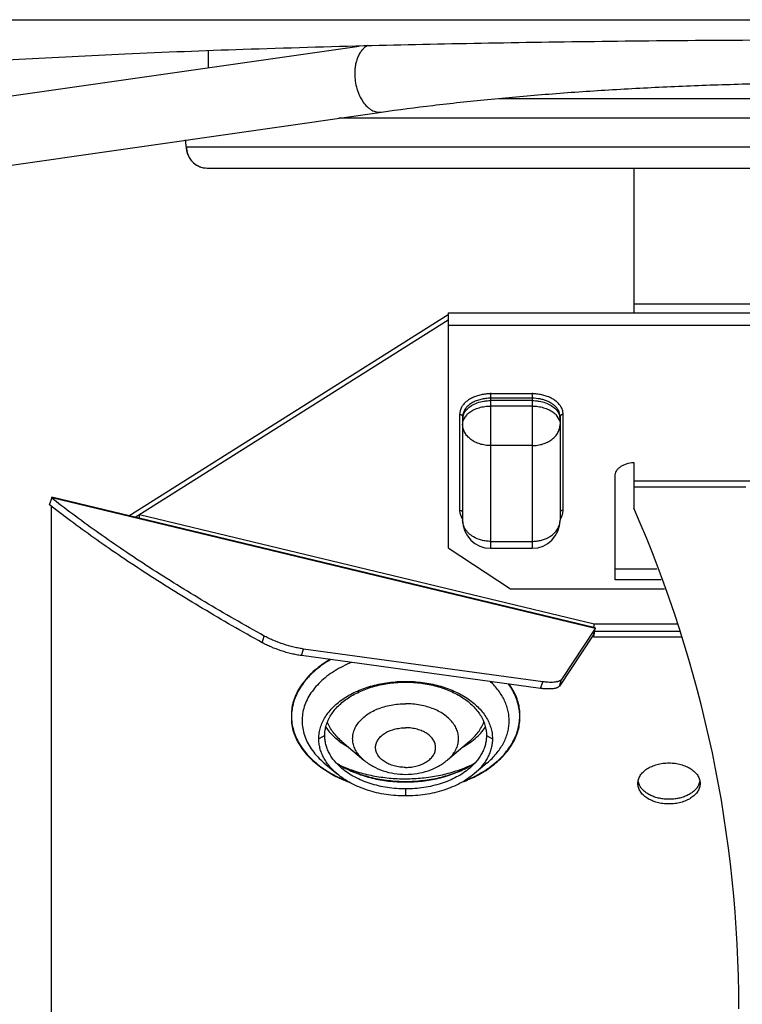
# Model space of a CAD drawing. Units: inches. Extents: x 3.7 to 24.5, y 8 to 12.5.
# Drawn here: x 13.1 to 13.5, y 10.2 to 10.7 of the extents above; entities that cross this region are included whole.
import ezdxf

# ---------------------------------------------------------------- set-up
doc = ezdxf.new("R2010")
doc.units = ezdxf.units.IN
doc.header["$LTSCALE"] = 1.21
doc.header["$MEASUREMENT"] = 0
doc.layers.add('12_COMPONENTS', color=7, linetype='CONTINUOUS')

msp = doc.modelspace()

# ---------------------------------------------------------------- linework, layer by layer
at = {"layer": '12_COMPONENTS', "linetype": 'Continuous'}
for p, q in [((13.0931586377373, 10.66320457609999), (13.9949347477373, 10.66320457609999)), ((12.9405007212373, 10.5985963954), (13.3026056100373, 10.65043732009999)), ((13.2300465920373, 10.64004937259999), (13.2300465920373, 10.6481754747)), ((13.3702347681373, 10.6251516657), (13.7173807150373, 10.6251516658)), ((12.9186550488373, 10.5621323744), (13.3133756352373, 10.6186427415)), ((13.7951012342373, 10.6156945252), (13.2927825696373, 10.6156945252)), ((13.2186657299373, 10.60508355129999), (13.2194403584373, 10.6002161085)), ((13.8686752716373, 10.6016945252), (13.2194178931373, 10.6016945252)), ((13.2194181306373, 10.6016945252), (13.2194402632373, 10.6002166194)), ((13.2293304500373, 10.5916945252), (13.2292976887373, 10.5916945798)), ((13.2293310765373, 10.5916945252), (13.85876210373731, 10.5916945252)), ((13.4350465920373, 10.5916945252), (13.4350465920373, 10.5219460128)), ((13.4350465920373, 10.5261703904), (13.6530465920373, 10.5261703904)), ((13.1916462256373, 10.42405114709999), (13.3455465920373, 10.5210762905)), ((13.1946675844373, 10.4233256587), (13.3455465920373, 10.5184460128)), ((13.3455465920373, 10.5219460128), (13.7425465920373, 10.5219460128)), ((13.3455465920373, 10.5219431525), (13.3455465920373, 10.408610574)), ((13.7425465920373, 10.5158157351), (13.3455465920373, 10.5158157351)), ((13.3660465920373, 10.48334296139999), (13.3660465920373, 10.4083681844)), ((13.3860465920373, 10.4828295317), (13.3660465920373, 10.4828295317)), ((13.3860465920373, 10.48071268369999), (13.3660465920373, 10.48071268369999)), ((13.3860465920373, 10.48334296139999), (13.3860465920373, 10.4083681844)), ((13.3517807442373, 10.47599165989999), (13.3512929392373, 10.47471659269999)), ((13.3860465920373, 10.4795854218), (13.3660465920373, 10.4795854218)), ((13.3860465920373, 10.4769551441), (13.3660465920373, 10.4769551441)), ((13.4008002448373, 10.47471659269999), (13.4003124397373, 10.47599165989999)), ((13.3512929392373, 10.47471659269999), (13.3510465920373, 10.4729336706)), ((13.3510465920373, 10.4729336706), (13.3510465920373, 10.42675298589999)), ((13.3525465920373, 10.4718064088), (13.3525465920373, 10.4218681844)), ((13.3532073290373, 10.4708010595), (13.3540619091373, 10.4721486186)), ((13.3551248625373, 10.4732838462), (13.3559408892373, 10.473953737)), ((13.3961522947373, 10.473953737), (13.3969683214373, 10.4732838462)), ((13.3974258486373, 10.472841033), (13.3980312749373, 10.4721486186)), ((13.3980312749373, 10.4721486186), (13.3990047171373, 10.4705464218)), ((13.3995465920373, 10.4718064088), (13.3995465920373, 10.4218681844)), ((13.4010465920373, 10.4729336706), (13.4008002448373, 10.47471659269999)), ((13.4010465920373, 10.42675298589999), (13.4010465920373, 10.4729336706)), ((13.3860465920373, 10.4579035122), (13.3660465920373, 10.4579035122)), ((13.4350465920373, 10.4497388382), (13.4350465920373, 10.4277094342)), ((13.4260465920373, 10.3931070584), (13.4260465920373, 10.4432460876)), ((13.4350465920373, 10.4408854821), (13.6530465920373, 10.4408854821)), ((13.4890465920373, 10.4378490554), (13.4350465920373, 10.4378490554)), ((13.1533506909373, 10.4293506017), (13.1543873843373, 10.4325448273)), ((13.1542039598373, 10.4287257753), (13.1533506909373, 10.4293506017)), ((13.1541412275373, 10.4287320191), (13.1533506909373, 10.4293506017)), ((13.1540465920373, 10.4288410116), (13.1540465920373, 10.4285108724)), ((13.1540465920373, 10.4285108724), (13.1540465920373, 10.0773000347)), ((13.1544950201373, 10.4329715855), (13.1543146840373, 10.4324404499)), ((13.1543873843373, 10.4325448273), (13.1544673861373, 10.4326658662)), ((13.1552351470373, 10.431924033), (13.1543873843373, 10.4325448273)), ((13.1551728071373, 10.4319302382), (13.1543873843373, 10.4325448273)), ((13.1544673861373, 10.4326658662), (13.1544950941373, 10.43297187389999)), ((13.4164673861373, 10.36975444629999), (13.1544673861373, 10.4326658662)), ((13.4164951123373, 10.3700604496), (13.1544951123373, 10.4329718696)), ((13.1967571806373, 10.42464302639999), (13.4160465920373, 10.3719872697)), ((13.1967571806373, 10.422823905), (13.1967571806373, 10.42464302639999)), ((13.3510465920373, 10.42675298589999), (13.3512034916373, 10.42532930729999)), ((13.3510465920373, 10.42675298589999), (13.3517170198373, 10.4266341334)), ((13.3512034916373, 10.42532930729999), (13.3517807442373, 10.4236949967)), ((13.3517807442373, 10.4236949967), (13.3523917814373, 10.42265694269999)), ((13.3997014025373, 10.42265694269999), (13.4003124397373, 10.4236949967)), ((13.4003124397373, 10.4236949967), (13.4008896923373, 10.42532930729999)), ((13.4010465920373, 10.42675298589999), (13.4003761641373, 10.4266341334)), ((13.4008896923373, 10.42532930729999), (13.4010465920373, 10.42675298589999)), ((13.3660465920373, 10.41172282749999), (13.3860465920373, 10.41172282749999)), ((13.3455465920373, 10.408610574), (13.3755465920373, 10.388818852)), ((13.3660465920373, 10.4083681844), (13.3860465920373, 10.4083681844)), ((13.4462579097373, 10.39836761389999), (13.4260465920373, 10.39836761389999)), ((13.4482679335373, 10.3931070584), (13.4260465920373, 10.3931070584)), ((13.3755465920373, 10.388818852), (13.4499064292373, 10.388818852)), ((13.4160465920373, 10.3701681483), (13.4160465920373, 10.3719872697)), ((13.4160465920373, 10.3719872697), (13.4563005743373, 10.3719872697)), ((13.4154306926373, 10.36656022069999), (13.3991919029373, 10.3419916971)), ((13.4164673861373, 10.36975444629999), (13.4002285964373, 10.3451859226)), ((13.4163441915373, 10.3693748631), (13.4154306926373, 10.36656022069999)), ((13.4156785530373, 10.366657035), (13.4154306926373, 10.36656022069999)), ((13.4160465920373, 10.3655994524), (13.4157147054373, 10.366643293)), ((13.4573243061373, 10.3682297301), (13.4160465920373, 10.3682297301)), ((13.4160465920373, 10.3664366219), (13.4160971921373, 10.3676799221)), ((13.4164950941373, 10.370060454), (13.4164673861373, 10.36975444629999)), ((13.2558778703373, 10.36287666839999), (13.2569145638373, 10.36607089399999)), ((13.4160465920373, 10.3655994524), (13.4149670048373, 10.3658586828)), ((13.4580409184373, 10.3655994524), (13.4160465920373, 10.3655994524)), ((13.2747774060373, 10.3566366925), (13.2758140995373, 10.3598309181)), ((13.3911703874373, 10.3440461298), (13.2758140995373, 10.3598309181)), ((13.3901336939373, 10.3408519043), (13.2747774060373, 10.3566366925)), ((13.3250465920373, 10.3438361793), (13.3250465920373, 10.3442189641)), ((13.3901336939373, 10.3408519043), (13.3911703874373, 10.3440461298)), ((13.3991919029373, 10.3419916971), (13.4002285964373, 10.3451859226)), ((13.2865253538373, 10.3221325731), (13.2882211129373, 10.3199410043)), ((13.3618720710373, 10.3199410043), (13.3635678301373, 10.3221325731)), ((13.2860465920373, 10.3181069406), (13.2831795598373, 10.3165982753)), ((13.2942972105373, 10.3152569583), (13.3049054430373, 10.3062764712)), ((13.3557959734373, 10.3152569583), (13.3451877409373, 10.3062764712)), ((13.3640465920373, 10.3181069406), (13.3669136241373, 10.3165982753)), ((13.2856629737373, 10.30500440259999), (13.2920231560373, 10.29962013759999)), ((13.3644302102373, 10.30500440259999), (13.3580700280373, 10.29962013759999)), ((13.2841578486373, 10.3028222828), (13.2895289683373, 10.2994153754)), ((13.4377807429373, 10.2942055143), (13.4371472289373, 10.2961231846)), ((13.4669459550373, 10.2961231846), (13.4663124410373, 10.2942055143)), ((13.3250465920373, 10.292377702), (13.3250465920373, 10.28897758649999))]:
    msp.add_line(p, q, dxfattribs=at)
msp.add_lwpolyline([(13.4160971921373, 10.3676799221), (13.4162123364373, 10.3687066385), (13.4163137028373, 10.36929537379999)], dxfattribs=at)
for centre, radius, start, end in [((12.8970635520373, 10.55203721459999), 0.3261566644, 8.757332542799945, 9.39352568459998), ((13.2295198004373, 10.6016993156), 0.010101671, 180.0271709344999, 197.6779226860999), ((13.2293304500373, 10.6016945252), 0.01, 188.4989089925, 269.8080399088), ((13.2294564292373, 10.6016796512), 0.0100359498, 197.7114996863, 214.7584574067999), ((13.2293686553373, 10.6016223221), 0.009931154000000001, 214.7754310523999, 216.0654909764), ((13.2294237387373, 10.6016644232), 0.0100004659, 216.0746809907999, 232.1709300543999), ((13.2293361114373, 10.6015571746), 0.009862014300000001, 232.1908895586999, 234.0530024515), ((13.2293501171373, 10.6015779278), 0.0098870371, 234.0578960207999, 249.5217394546999), ((13.2293107533373, 10.6014792417), 0.0097808163, 249.5355092819001, 252.1241304805), ((13.2293383613373, 10.601573935), 0.009879413, 252.1403195651, 269.9541181638), ((13.3585099429373, 10.4718010199), 0.005963353399999999, 168.1008375094, 179.9482244007999), ((13.3584331174373, 10.4706770688), 0.005886525799999999, 169.4232114625999, 179.9797728299999), ((13.3610168019373, 10.4666772446), 0.0088490941, 136.2401064371, 141.8080750068001), ((13.3616487368373, 10.46608560849999), 0.0097147085, 132.1865035626, 136.2976938577999), ((13.3903356781373, 10.4659730392), 0.0098711628, 44.08808115610003, 47.78448454349998), ((13.3936285555373, 10.4718052497), 0.0059180366, 0.01122131540003626, 10.9152891588), ((13.3936092606373, 10.470672357), 0.0059373352, 0.06552324029994565, 10.53149246709996), ((12.8866350580373, 10.186425283), 0.5991434424000001, 0.0006918893999562716, 23.74801314039999), ((13.3660465920373, 10.4218681844), 0.0135, 180, 270), ((13.3860465920373, 10.4218681844), 0.0135, 270, 0), ((13.3874578581373, 10.4256129295), 0.013616974, 299.2909062923, 302.8115912701), ((13.3872923205373, 10.425905606), 0.0139532193, 298.1858281552999, 299.2957634825), ((13.2752334695373, 10.3991528581), 0.037815323, 241.024815928, 241.5796368626999), ((13.2927733083373, 10.32817262079999), 0.022805823, 175.6834911078, 182.1037068354), ((13.2953617566373, 10.3269296078), 0.0253821456, 173.4341136237001, 179.0838281822001), ((13.3547617552373, 10.3269316604), 0.0253517888, 0.9126293525999807, 6.7213414637999), ((13.3578216662373, 10.32827929619999), 0.0223086368, 357.5751911293, 4.283652403700047), ((13.3156181583373, 10.3451115704), 0.037286056, 234.2972431133, 234.6377585571001), ((13.3167060720373, 10.3466720644), 0.03918828, 234.6610383337, 239.7829679409001), ((13.3330077342373, 10.34726124009999), 0.0398883459, 300.2620077975001, 305.293985928), ((13.3344750256373, 10.3451115704), 0.037286056, 305.3622414425, 305.7027568863), ((13.3181380058373, 10.3490351882), 0.0419510016, 239.7173222464, 240.3563892674998), ((13.3319551781373, 10.3490351882), 0.0419510016, 299.6436107325, 300.2826777533999), ((13.3162306718373, 10.3418876355), 0.0444235575, 236.2540698737, 239.5246991767), ((13.3148703264373, 10.3404858436), 0.0424817255, 236.7953090511, 239.6375348137), ((13.3331099309373, 10.3430924871), 0.04584355969999999, 299.0302421409, 303.6322629221999), ((13.3349614611373, 10.3409075698), 0.0429777399, 300.3722010289999, 303.1905714133001), ((13.3162671450373, 10.3428390603), 0.0452182374, 239.6175643867999, 241.4082857840999), ((13.3174598899373, 10.3439330849), 0.0468098477, 239.4977528184, 240.8473928422001), ((13.3320441698373, 10.3449814498), 0.0480123857, 298.481069742, 299.0483854861), ((13.3307553683373, 10.3596707402), 0.06148001929999999, 293.6112183485, 296.7246779965999), ((13.3336221753373, 10.3431996043), 0.04563237690000001, 298.6000129917, 300.3679238069), ((13.3172884931373, 10.3495432696), 0.05730093360000001, 241.0234557333, 243.1520520117999), ((13.3177026131373, 10.3501726515), 0.0578644141, 242.2433651861, 243.1221759780001), ((13.3192243853373, 10.3532247338), 0.0612747692, 243.1431544494999, 248.2522958642999), ((13.3295173765373, 10.3566405045), 0.0651267849, 290.709188062, 293.7510734168001), ((13.3304335383373, 10.3541886264), 0.0623313467, 291.7910346072999, 296.8135150788999), ((13.3312587627373, 10.3526242236), 0.0607493044, 293.7734403561001, 296.9327762042999), ((13.3323022810373, 10.3503435837), 0.0580567959, 296.8792801004, 297.7551787357001)]:
    msp.add_arc(centre, radius, start, end, dxfattribs=at)
for points, knots in [([(13.5440465920373, 10.6534048336), (13.5038347860373, 10.6534048336), (13.4441376525373, 10.6530653617), (13.3656983402373, 10.65190211269999), (13.3274708415373, 10.6510876257), (13.3087252961373, 10.650620166)], [0, 0, 0, 0, 0.5125944268, 0.7609694690000001, 1, 1, 1, 1]), ([(13.3087252961373, 10.650620166), (13.2880525608373, 10.6501046478), (13.2483735635373, 10.64895689999999), (13.1916834194373, 10.64677828849999), (13.1479978698373, 10.6446013467), (13.1162460079373, 10.6426566289), (13.0950601116373, 10.64117482269999), (13.0757611271373, 10.6396269217), (13.0584285003373, 10.6380195676), (13.0431345312373, 10.63636097119999), (13.0317006017373, 10.6348883557), (13.0236245006373, 10.6336692775), (13.0183755836373, 10.6327857907), (13.0136773669373, 10.6318950321), (13.0095345779373, 10.63099802519999), (13.0059510946373, 10.630096349), (13.0029286011373, 10.6291920345), (13.0004691688373, 10.6282872569), (12.9990476643373, 10.627612481), (12.9984452378373, 10.6272616839)], [0, 0, 0, 0, 0.1989586694, 0.3819138432, 0.5458223136, 0.6197745297, 0.6879747433, 0.7501513209, 0.8060467411, 0.8554455731999999, 0.8981541811, 0.9169513259000001, 0.9340247687000001, 0.9493625318000001, 0.9629552432999999, 0.974801012, 0.984907235, 0.9932928584, 1, 1, 1, 1]), ([(13.3067726865373, 10.6507229054), (13.3063009160373, 10.65049839639999), (13.3053782984373, 10.6499253149), (13.3041550375373, 10.64877587519999), (13.3030771480373, 10.6473467523), (13.3021683041373, 10.6456656898), (13.3014419295373, 10.643767494), (13.3009140015373, 10.6416889629), (13.3005944798373, 10.6394758343), (13.3005229271373, 10.6379579085), (13.3005225916373, 10.6371887225)], [0, 0, 0, 0, 0.1002035086, 0.2065050866, 0.3202405543, 0.4420332194, 0.5718292871, 0.7090674779999999, 0.8524784523000001, 1, 1, 1, 1]), ([(13.3005225916373, 10.6371887225), (13.3005220567373, 10.6359626039), (13.3007015616373, 10.6335049039), (13.3013434019373, 10.6305049142), (13.3021060761373, 10.6282060693), (13.3029970303373, 10.62607016869999), (13.3043446177373, 10.6236714074), (13.3060335965373, 10.6216338669), (13.3075242809373, 10.6203594003), (13.3086595384373, 10.6196090215), (13.3098278232373, 10.6190520143), (13.3110146282373, 10.6186966809), (13.3122038373373, 10.6185468184), (13.3129914302373, 10.61858769149999), (13.3133756166373, 10.6186428709)], [0, 0, 0, 0, 0.1469110099, 0.2941401804, 0.3663235238000001, 0.4368677888, 0.5712119704, 0.6944677884999999, 0.7515800102, 0.805696436, 0.8570512665000001, 0.906104318, 0.9534952112, 1, 1, 1, 1]), ([(13.3133756352373, 10.6186427415), (13.3216261485373, 10.6198239303), (13.3386607928373, 10.622042435), (13.3649653097373, 10.6248918301), (13.3926318822373, 10.6273430919), (13.4214447448373, 10.6293759444), (13.4511855080373, 10.6309743924), (13.4816287571373, 10.63212503769999), (13.5125448104373, 10.6328190194), (13.5437013506373, 10.6330510519), (13.5748645123373, 10.6328188615), (13.6058003906373, 10.6321247133), (13.6362765481373, 10.6309738849), (13.6660631005373, 10.62937522209999), (13.6949343649373, 10.6273421062), (13.7226716421373, 10.6248904999), (13.7490587656373, 10.6220406325), (13.7661525774373, 10.6198223912), (13.7744346290373, 10.6186414314)], [0, 0, 0, 0, 0.054085358, 0.1114632999, 0.1716834786, 0.2343125979, 0.2988920531, 0.3649480341, 0.4319988171, 0.4995562342, 0.5671280147, 0.6342217765, 0.7003490707, 0.7650277012000001, 0.8277831540999999, 0.8881560409, 0.9457122504000001, 1, 1, 1, 1]), ([(13.3660465920373, 10.4828295317), (13.3652643894373, 10.4828295317), (13.3637076194373, 10.4827483141), (13.3614240149373, 10.4823907319), (13.3592513706373, 10.4818010808), (13.3572435381373, 10.48099637259999), (13.3554488376373, 10.47999301889999), (13.3539080981373, 10.4788166161), (13.3526619030373, 10.4774907934), (13.3520300591373, 10.4764984841), (13.3517807442373, 10.47599165989999)], [0, 0, 0, 0, 0.1415930622, 0.2815973231, 0.4176626229, 0.5482411676, 0.6721856731, 0.7887483904000001, 0.8977560448999999, 1, 1, 1, 1]), ([(13.3660465920373, 10.48071268369999), (13.3652437660373, 10.48071268369999), (13.3636506597373, 10.4806192361), (13.3613296973373, 10.4802016619), (13.3591551238373, 10.4795197217), (13.3571950424373, 10.4785936233), (13.3555103557373, 10.4774504372), (13.3541542861373, 10.476121725), (13.3531732248373, 10.47464559509999), (13.3527875605373, 10.4735670878), (13.3526747301373, 10.4730306031)], [0, 0, 0, 0, 0.1457023414, 0.2888291979, 0.4269737467, 0.5581173027, 0.6808858826, 0.7947941352, 0.9005050682, 1, 1, 1, 1]), ([(13.4003124397373, 10.47599165989999), (13.4000631248373, 10.4764984841), (13.3994312809373, 10.4774907934), (13.3981850858373, 10.4788166161), (13.3966443463373, 10.47999301889999), (13.3948496458373, 10.48099637259999), (13.3928418134373, 10.4818010808), (13.3906691691373, 10.4823907319), (13.3883855646373, 10.4827483141), (13.3868287946373, 10.4828295317), (13.3860465920373, 10.4828295317)], [0, 0, 0, 0, 0.1022439551, 0.2112516096, 0.3278143269, 0.4517588324, 0.5823373771, 0.7184026768999999, 0.8584069378, 1, 1, 1, 1]), ([(13.3983314018373, 10.4754992992), (13.3980570258373, 10.4758965585), (13.3974153551373, 10.4766655015), (13.3962519901373, 10.47768273249999), (13.3948836830373, 10.4785792259), (13.3933385067373, 10.4793375129), (13.3916469732373, 10.479943272), (13.3892220083373, 10.4805366653), (13.3873207139373, 10.48071268369999), (13.3860465920373, 10.48071268369999)], [0, 0, 0, 0, 0.1047892071, 0.2161657928, 0.3342936791, 0.4588048085, 0.5889038175, 0.7234592693999999, 1, 1, 1, 1]), ([(13.3546673354373, 10.4754713107), (13.3553057608373, 10.47613116019999), (13.3568502216373, 10.4773243291), (13.3595930490373, 10.4786063209), (13.3621758685373, 10.4792660292), (13.3643632484373, 10.4795385845), (13.3654845684373, 10.4795854218), (13.3660465920373, 10.4795854218)], [0, 0, 0, 0, 0.22229155, 0.4667344133, 0.7286747984, 0.8639286642, 1, 1, 1, 1]), ([(13.3559408892373, 10.473953737), (13.3565977152373, 10.474442667), (13.3580679136373, 10.4753149472), (13.3605290304373, 10.47624929139999), (13.3632271891373, 10.4768249875), (13.3651003209373, 10.4769551441), (13.3660465920373, 10.4769551441)], [0, 0, 0, 0, 0.2294808521, 0.4757669895, 0.7348013203, 1, 1, 1, 1]), ([(13.3860465920373, 10.4795854218), (13.3866086155373, 10.4795854218), (13.3877299356373, 10.4795385845), (13.3899173155373, 10.4792660292), (13.3925001349373, 10.4786063209), (13.3952429623373, 10.4773243291), (13.3967874231373, 10.47613116019999), (13.3974258486373, 10.4754713107)], [0, 0, 0, 0, 0.1360713358, 0.2713252016, 0.5332655867, 0.77770845, 1, 1, 1, 1]), ([(13.3860465920373, 10.4769551441), (13.3869928630373, 10.4769551441), (13.3888659948373, 10.4768249875), (13.3915641536373, 10.47624929139999), (13.3940252704373, 10.4753149472), (13.3954954687373, 10.474442667), (13.3961522947373, 10.473953737)], [0, 0, 0, 0, 0.2651986797, 0.5242330104999999, 0.7705191479000001, 1, 1, 1, 1]), ([(13.3510465920373, 10.4729336706), (13.3512400597373, 10.4729336706), (13.3515294534373, 10.4728920371), (13.3518797326373, 10.4727522886), (13.35217548113731, 10.4725723041), (13.3524072577373, 10.4723233484), (13.3525262332373, 10.4720307717), (13.3525465920373, 10.4718801951), (13.3525465920373, 10.4718064088)], [0, 0, 0, 0, 0.28092022, 0.4162490766, 0.5454423011, 0.7822963898, 0.8928602893, 1, 1, 1, 1]), ([(13.3526466049373, 10.47175755899999), (13.3527082673373, 10.4720900459), (13.3528902509373, 10.4727559348), (13.3533249035373, 10.4737153341), (13.3539191443373, 10.4746338647), (13.3544036132373, 10.4751987386), (13.3546673354373, 10.4754713107)], [0, 0, 0, 0, 0.2367116897, 0.4807303568, 0.7345093095999999, 1, 1, 1, 1]), ([(13.3974258486373, 10.4754713107), (13.3976895708373, 10.4751987386), (13.3981740397373, 10.4746338647), (13.3987682805373, 10.4737153341), (13.3992029331373, 10.4727559348), (13.3993849166373, 10.4720900459), (13.3994465790373, 10.47175755899999)], [0, 0, 0, 0, 0.2654906904, 0.5192696432, 0.7632883103, 1, 1, 1, 1]), ([(13.3994395242373, 10.4729258741), (13.3993530472373, 10.47337621259999), (13.3990694613373, 10.47428037889999), (13.3986044495373, 10.475103963), (13.3983314018373, 10.4754992992)], [0, 0, 0, 0, 0.4883401903, 1, 1, 1, 1]), ([(13.4010465920373, 10.4729336706), (13.4008531242373, 10.4729336706), (13.4005637305373, 10.4728920371), (13.4002134514373, 10.4727522886), (13.3999177028373, 10.4725723041), (13.3996859262373, 10.4723233484), (13.3995669507373, 10.4720307717), (13.3995465920373, 10.4718801951), (13.3995465920373, 10.4718064088)], [0, 0, 0, 0, 0.2809202219, 0.4162490792, 0.5454423037, 0.7822963911, 0.8928602897, 1, 1, 1, 1]), ([(13.3525465920373, 10.4680488692), (13.3525465920373, 10.4685159855), (13.3526631168373, 10.4694687117), (13.3529943195373, 10.4703680393), (13.3532073290373, 10.4708010595)], [0, 0, 0, 0, 0.4918607367, 1, 1, 1, 1]), ([(13.3660465920373, 10.4579035122), (13.3651670169373, 10.4579035122), (13.3634180141373, 10.4580327445), (13.3608874548373, 10.4586032035), (13.3585485758373, 10.4595340115), (13.3564915660373, 10.4607912417), (13.3547915767373, 10.4623281049), (13.3537168293373, 10.4638206584), (13.3531106794373, 10.465090165), (13.3526823118373, 10.4663738305), (13.3525465920373, 10.4673840118), (13.3525465920373, 10.4680488692)], [0, 0, 0, 0, 0.1415761509, 0.2810853466, 0.4160124998, 0.5449506029, 0.6670896270000001, 0.7825556593, 0.8382966008, 0.8929847434, 1, 1, 1, 1]), ([(13.3860465920373, 10.4579035122), (13.3869261670373, 10.4579035122), (13.3886751698373, 10.4580327445), (13.3912057292373, 10.4586032035), (13.3935446081373, 10.4595340115), (13.3956016180373, 10.4607912417), (13.3973016072373, 10.4623281049), (13.3983763546373, 10.4638206584), (13.3989825045373, 10.465090165), (13.3994108721373, 10.4663738305), (13.3995465920373, 10.4673840118), (13.3995465920373, 10.4680488692)], [0, 0, 0, 0, 0.1415761509, 0.2810853466, 0.4160124998, 0.5449506029, 0.6670896270000001, 0.7825556593, 0.8382966008, 0.8929847434, 1, 1, 1, 1]), ([(13.3990047171373, 10.4705464218), (13.3991802210373, 10.47014930859999), (13.3994517670373, 10.4693300622), (13.3995465920373, 10.4684712416), (13.3995465920373, 10.4680488692)], [0, 0, 0, 0, 0.5068846649000001, 1, 1, 1, 1]), ([(13.4260465920373, 10.4432460876), (13.4260465920373, 10.443651227), (13.4261660635373, 10.4444829954), (13.4266830793373, 10.4456679555), (13.4275168422373, 10.4467604216), (13.4286311551373, 10.44772650389999), (13.4299875232373, 10.4485406474), (13.4321005691373, 10.4494061166), (13.4338474970373, 10.4497292304), (13.4350356954373, 10.4498092554)], [0, 0, 0, 0, 0.1001516436, 0.2046340177, 0.3163190308, 0.4370401765999999, 0.5671126191, 0.7056084909999999, 1, 1, 1, 1]), ([(13.2558778703373, 10.36287666839999), (13.2462237865373, 10.3682233646), (13.2275832182373, 10.3789158704), (13.2050738957373, 10.39286419649999), (13.1881666559373, 10.4040362109), (13.1762594300373, 10.4122599167), (13.1649472711373, 10.4204447621), (13.1576726989373, 10.4259742716), (13.1541412275373, 10.4287320191)], [0, 0, 0, 0, 0.2729197659, 0.5313432539999999, 0.6547242179, 0.774051519, 0.8891908973999999, 1, 1, 1, 1]), ([(13.2569145638373, 10.36607089399999), (13.2472599008373, 10.3714179108), (13.2286182587373, 10.3821110547), (13.2061076956373, 10.3960602489), (13.1891996076373, 10.407232956), (13.1772918472373, 10.4154571565), (13.1659792339373, 10.4236424865), (13.1587043963373, 10.429172327), (13.1551728071373, 10.4319302382)], [0, 0, 0, 0, 0.2729215403, 0.5313457058, 0.6547265599000001, 0.7740534306999999, 0.889192034, 1, 1, 1, 1]), ([(13.3517170198373, 10.4266341334), (13.3518368366373, 10.4265891203), (13.3520595229373, 10.4264765018), (13.3523300895373, 10.4262367649), (13.3525051540373, 10.4259463312), (13.3525465920373, 10.4257300987), (13.3525465920373, 10.42562572399999)], [0, 0, 0, 0, 0.2774515653, 0.5350049913, 0.7737463656, 1, 1, 1, 1]), ([(13.4003761641373, 10.4266341334), (13.4002563473373, 10.4265891202), (13.4000336610373, 10.4264765017), (13.3997630944373, 10.4262367649), (13.3995880299373, 10.4259463312), (13.3995465920373, 10.4257300987), (13.3995465920373, 10.42562572399999)], [0, 0, 0, 0, 0.2774515633, 0.5350049890999999, 0.7737463647, 1, 1, 1, 1]), ([(13.3577094086373, 10.4138888644), (13.3569340819373, 10.4143467595), (13.3558492892373, 10.4151399151), (13.3546388550373, 10.4164024646), (13.3538899357373, 10.41740667149999), (13.3532956072373, 10.4184693107), (13.3528660351373, 10.4195780535), (13.3526056524373, 10.420715798), (13.3525465920373, 10.4214860393), (13.3525465920373, 10.4218681844)], [0, 0, 0, 0, 0.2718022674, 0.4014441095, 0.5269709547, 0.6488773477, 0.7678564137999999, 0.8846481387999999, 1, 1, 1, 1]), ([(13.3948366002373, 10.4141684484), (13.3955494712373, 10.4146284136), (13.3968524391373, 10.4156555538), (13.3981387031373, 10.41725084899999), (13.3988676611373, 10.4186282289), (13.3992571341373, 10.4196876054), (13.3994931305373, 10.4207716583), (13.3995465920373, 10.42150442009999), (13.3995465920373, 10.4218681844)], [0, 0, 0, 0, 0.2706619839, 0.5250115922, 0.6471312805, 0.766553105, 0.8839471938, 1, 1, 1, 1]), ([(13.3660465920373, 10.41172282749999), (13.3653006064373, 10.41172282749999), (13.3638134869373, 10.4118165441), (13.3609612855373, 10.41235712859999), (13.3589273381373, 10.4131695753), (13.3577094086373, 10.4138888644)], [0, 0, 0, 0, 0.2572941799, 0.5121417519, 1, 1, 1, 1]), ([(13.3860465920373, 10.41172282749999), (13.3867407722373, 10.41172282749999), (13.3881255478373, 10.4118041839), (13.3907964820373, 10.412274121), (13.3927142206373, 10.4129806604), (13.3938828832373, 10.4136069552)], [0, 0, 0, 0, 0.2562582199, 0.5105400715, 1, 1, 1, 1]), ([(13.2747774060373, 10.3566366925), (13.2740048904373, 10.3567423998), (13.2724155121373, 10.35700773389999), (13.2691407591373, 10.35771550769999), (13.2650014456373, 10.3589001219), (13.2609797734373, 10.3604085548), (13.2579589843373, 10.3617798808), (13.2565476838373, 10.3625057074), (13.2558778703373, 10.36287666839999)], [0, 0, 0, 0, 0.116969555, 0.2415983087, 0.5024693218, 0.7620648244, 0.8851361808, 1, 1, 1, 1]), ([(13.2758140995373, 10.3598309181), (13.2750581236373, 10.3599343621), (13.2735032584373, 10.3601929587), (13.2702985013373, 10.3608807781), (13.2662409597373, 10.3620306817), (13.2622889428373, 10.3634942164), (13.2593050199373, 10.3648269413), (13.2579036204373, 10.3655336248), (13.2572357653373, 10.3658950576)], [0, 0, 0, 0, 0.1165986893, 0.240737836, 0.5007439029999999, 0.760291003, 0.8839570016, 1, 1, 1, 1]), ([(13.2887583911373, 10.3548221555), (13.2874230527373, 10.3540548693), (13.2848650899373, 10.3524393902), (13.2813383223373, 10.3497296584), (13.2782291144373, 10.3468021397), (13.2759897662373, 10.3441758157), (13.2744392516373, 10.3419974511), (13.2730729066373, 10.3398153192), (13.2719319852373, 10.3375481674), (13.2710649941373, 10.3352137112), (13.2704029923373, 10.3328802232), (13.2701225090373, 10.3310846414), (13.2700321743373, 10.329889125)], [0, 0, 0, 0, 0.1425972434, 0.2796971454, 0.4111926336, 0.5372979409, 0.5985274305, 0.6586291922999999, 0.7755901943000001, 0.8326731769, 0.8889908643000001, 1, 1, 1, 1]), ([(13.2890460563373, 10.3547679677), (13.2877059341373, 10.3540024557), (13.2851389247373, 10.3523894098), (13.2815995957373, 10.34968110399999), (13.2789714396373, 10.34721508349999), (13.2771014833373, 10.3451449566), (13.2754235667373, 10.34306013), (13.2736145688373, 10.3403508817), (13.2719186632373, 10.3369368296), (13.2707335044373, 10.3334257908), (13.2702836304373, 10.3310272896), (13.2701460920373, 10.3298319465)], [0, 0, 0, 0, 0.1426432164, 0.2797713501, 0.4113165032, 0.4750591657, 0.5374794762, 0.6585472261, 0.7753302746999999, 0.8887923555, 1, 1, 1, 1]), ([(13.2990419640373, 10.3533725407), (13.2961566962373, 10.3522112018), (13.2920276391373, 10.35016048849999), (13.2870982462373, 10.3467533735), (13.2838853659373, 10.3440058441), (13.2811250864373, 10.3410466232), (13.2788474083373, 10.3379076855), (13.2770817741373, 10.33462114629999), (13.2758488033373, 10.3312242408), (13.2751670717373, 10.3277550254), (13.2750461135373, 10.3242554127), (13.2754867099373, 10.32076777469999), (13.2764847715373, 10.3173349646), (13.2780228211373, 10.3139959486), (13.2800839730373, 10.3107894908), (13.2826394357373, 10.3077486822), (13.2846103020373, 10.3058957532), (13.2856631114373, 10.3050044734)], [0, 0, 0, 0, 0.1488382077, 0.2191030704, 0.2863914761, 0.3507349819, 0.4123175289, 0.4714699654, 0.5286901741, 0.5846080724, 0.6399659354, 0.6955475593000001, 0.7521238084, 0.8103752706999999, 0.8708639106999999, 0.9339887069, 1, 1, 1, 1]), ([(13.2831795598373, 10.3165982753), (13.2831795598373, 10.3175032152), (13.2833178186373, 10.3193270832), (13.2839300533373, 10.3220261022), (13.2849383296373, 10.3246705006), (13.2863336155373, 10.3272335322), (13.2881052215373, 10.3296881036), (13.2902299548373, 10.33201407019999), (13.2926858338373, 10.3341911295), (13.2954507896373, 10.3361981335), (13.2985007700373, 10.3380128548), (13.3018037813373, 10.3396222956), (13.3053276779373, 10.3410124804), (13.3090396459373, 10.3421689925), (13.3129058828373, 10.3430772516), (13.3182366233373, 10.3439543051), (13.3223182533373, 10.3442189641), (13.3250465920373, 10.3442189641)], [0, 0, 0, 0, 0.0492509335, 0.0991110305, 0.1501291601, 0.2027855686, 0.2574831826, 0.314477103, 0.3738983434000001, 0.4357961512, 0.500147739, 0.5668074385, 0.6355527701, 0.7061225233, 0.7782257182, 0.8515114351999999, 1, 1, 1, 1]), ([(13.2860465920373, 10.3181069406), (13.2860465920373, 10.3189499107), (13.2861753833373, 10.3206488818), (13.2867456905373, 10.3231630707), (13.2876849284373, 10.32562639229999), (13.2889846350373, 10.3280138692), (13.2906350443373, 10.3303005093), (13.2933279050373, 10.3332482868), (13.2966061872373, 10.335846242), (13.3003182685373, 10.33805484459999), (13.3033955338373, 10.3395543491), (13.3066779916373, 10.3408492569), (13.3101358006373, 10.34192659339999), (13.3137372700373, 10.3427726494), (13.3187029676373, 10.3435896448), (13.32250508853731, 10.3438361793), (13.3250465920373, 10.3438361793)], [0, 0, 0, 0, 0.0492580668, 0.09912538539999999, 0.1501509042, 0.2028149392, 0.2575204754, 0.3145226505, 0.4357144343, 0.5000753425, 0.5667446968, 0.6354999850999999, 0.7060799594, 0.7781935973, 0.8514899287000001, 1, 1, 1, 1]), ([(13.3250465920373, 10.3442189641), (13.3277749306373, 10.3442189641), (13.3318565606373, 10.3439543051), (13.3371873012373, 10.3430772516), (13.3410535380373, 10.3421689925), (13.3447655060373, 10.3410124804), (13.3482894026373, 10.3396222956), (13.3515924139373, 10.3380128548), (13.3546423944373, 10.3361981335), (13.3574073502373, 10.3341911295), (13.3598632291373, 10.33201407019999), (13.3619879624373, 10.3296881036), (13.3637595684373, 10.3272335322), (13.3651548543373, 10.3246705006), (13.3661631306373, 10.3220261022), (13.3667753653373, 10.3193270832), (13.3669136241373, 10.3175032152), (13.3669136241373, 10.3165982753)], [0, 0, 0, 0, 0.1484885648, 0.2217742818, 0.2938774767, 0.3644472299, 0.4331925615, 0.499852261, 0.5642038488000001, 0.6261016566, 0.685522897, 0.7425168174, 0.7972144314, 0.8498708398999999, 0.9008889695000001, 0.9507490665, 1, 1, 1, 1]), ([(13.3250465920373, 10.3438361793), (13.3275880954373, 10.3438361793), (13.3313902163373, 10.3435896448), (13.3363559139373, 10.3427726494), (13.3399573833373, 10.34192659339999), (13.3434151923373, 10.3408492569), (13.3466976502373, 10.3395543491), (13.3497749155373, 10.33805484459999), (13.3534869967373, 10.335846242), (13.3567652789373, 10.3332482868), (13.3594581397373, 10.3303005093), (13.3611085489373, 10.3280138692), (13.3624082555373, 10.32562639229999), (13.3633474935373, 10.3231630707), (13.3639178006373, 10.3206488818), (13.3640465920373, 10.3189499107), (13.3640465920373, 10.3181069406)], [0, 0, 0, 0, 0.1485100713, 0.2218064027, 0.2939200406, 0.3645000149, 0.4332553032, 0.4999246575, 0.5642855657, 0.6854773495, 0.7424795245999999, 0.7971850608, 0.8498490958, 0.9008746146, 0.9507419331999999, 1, 1, 1, 1]), ([(13.3644300879373, 10.3050044655), (13.3660071179373, 10.30633946009999), (13.3688651049373, 10.3091690199), (13.3716843919373, 10.3132506718), (13.3733015253373, 10.3166563492), (13.3741900793373, 10.3192316822), (13.3747633263373, 10.3218474886), (13.3750163259373, 10.3244863617), (13.3749492013373, 10.3271303385), (13.3745609700373, 10.32976173639999), (13.3738540487373, 10.3323625054), (13.3728357743373, 10.3349160175), (13.3715117147373, 10.3374056328), (13.3693173701373, 10.34066929649999), (13.3672882201373, 10.3428965786), (13.3658063335373, 10.34427817889999)], [0, 0, 0, 0, 0.1369192665, 0.2650318958, 0.3263838935, 0.3862991278, 0.4451642624, 0.5034217089999999, 0.5615414967, 0.6199983508, 0.6792558598, 0.7397316645, 0.8017930834, 0.8657433081, 1, 1, 1, 1]), ([(13.3799393043373, 10.3298988506), (13.3798054824373, 10.331035437), (13.3793799369373, 10.3333148049), (13.3782804638373, 10.3366568936), (13.3767183288373, 10.3399137361), (13.3754008016373, 10.34197137149999), (13.3746748504373, 10.34297507479999)], [0, 0, 0, 0, 0.24107412, 0.4867298162, 0.7390655531, 1, 1, 1, 1]), ([(13.3800679836373, 10.3299456221), (13.3799823568373, 10.3310827413), (13.3796297164373, 10.3333708386), (13.3785424149373, 10.3367129595), (13.3769621793373, 10.3399569175), (13.3756445209373, 10.3420131059), (13.3749199341373, 10.3430170958)], [0, 0, 0, 0, 0.2406003541, 0.485999402, 0.738761828, 1, 1, 1, 1]), ([(13.4002285964373, 10.3451859226), (13.4001101644373, 10.3450067406), (13.3998645226373, 10.3447639385), (13.3994684699373, 10.3445079759), (13.3991049795373, 10.3443292722), (13.3986896718373, 10.3441735521), (13.3980406426373, 10.3439895079), (13.3971028490373, 10.34382836109999), (13.3958390390373, 10.3437365078), (13.3944086231373, 10.3437417008), (13.3928319333373, 10.3438427431), (13.3917375198373, 10.3439685262), (13.3911703874373, 10.3440461298)], [0, 0, 0, 0, 0.06824956360000001, 0.1071066287, 0.1497835331, 0.1966305603, 0.2478805866, 0.3639456223, 0.4981982985, 0.6501048522999999, 0.8181095276000001, 1, 1, 1, 1]), ([(13.3991919029373, 10.3419916971), (13.3990734710373, 10.3418125151), (13.3988278291373, 10.341569713), (13.3984317764373, 10.3413137503), (13.3980682860373, 10.3411350466), (13.3976529784373, 10.3409793265), (13.3970039491373, 10.34079528229999), (13.3960661556373, 10.3406341355), (13.3948023456373, 10.3405422822), (13.3933719297373, 10.3405474753), (13.3917952399373, 10.34064851749999), (13.3907008263373, 10.3407743006), (13.3901336939373, 10.3408519043)], [0, 0, 0, 0, 0.06824956360000001, 0.1071066287, 0.1497835331, 0.1966305603, 0.2478805866, 0.3639456223, 0.4981982985, 0.6501048522999999, 0.8181095276000001, 1, 1, 1, 1]), ([(13.3049055247373, 10.30627651329999), (13.3041973093373, 10.3068759347), (13.3028990700373, 10.3081379073), (13.3013190619373, 10.3102585507), (13.3002001287373, 10.3125138412), (13.2995684234373, 10.3148581439), (13.2994654944373, 10.3168461868), (13.2996339215373, 10.3184128638), (13.2999711247373, 10.3199816485), (13.3007138950373, 10.32191937149999), (13.3020734808373, 10.3241102068), (13.3038760457373, 10.3261483053), (13.3060853061373, 10.3279955007), (13.3086568250373, 10.3296204811), (13.3115418817373, 10.3309924578), (13.3146848335373, 10.3320877197), (13.3180270730373, 10.3328852724), (13.3215030751373, 10.3333687847), (13.3238620965373, 10.3334775053), (13.3250465920373, 10.3334775053)], [0, 0, 0, 0, 0.0609710457, 0.1184567423, 0.1729829576, 0.2254216545, 0.2769124668, 0.3027368796, 0.328803557, 0.3821850335, 0.4381400213, 0.4973656243, 0.5602236681, 0.6267538245000001, 0.6967350032999999, 0.7697031361, 0.8450741486, 0.9221628435, 1, 1, 1, 1]), ([(13.3451876592373, 10.30627651329999), (13.3458958747373, 10.3068759347), (13.3471941139373, 10.3081379073), (13.3487741220373, 10.3102585507), (13.3498930552373, 10.3125138412), (13.3505247605373, 10.3148581439), (13.3506276895373, 10.3168461868), (13.3504592624373, 10.3184128638), (13.3501220592373, 10.3199816485), (13.3493792889373, 10.32191937149999), (13.3480197031373, 10.3241102068), (13.3462171382373, 10.3261483053), (13.3440078779373, 10.3279955007), (13.3414363589373, 10.3296204811), (13.3385513022373, 10.3309924578), (13.3354083504373, 10.3320877197), (13.3320661109373, 10.3328852724), (13.3285901088373, 10.3333687847), (13.3262310875373, 10.3334775053), (13.3250465920373, 10.3334775053)], [0, 0, 0, 0, 0.0609710457, 0.1184567423, 0.1729829576, 0.2254216545, 0.2769124668, 0.3027368796, 0.328803557, 0.3821850335, 0.4381400213, 0.4973656243, 0.5602236681, 0.6267538245000001, 0.6967350032999999, 0.7697031361, 0.8450741486, 0.9221628435, 1, 1, 1, 1]), ([(13.2699828559373, 10.32733545649999), (13.2699356393373, 10.3262166638), (13.2699904647373, 10.3245254916), (13.2703231527373, 10.3222966894), (13.2708382052373, 10.3200646983), (13.2716245168373, 10.31787586649999), (13.2726328121373, 10.3157533885), (13.2738043506373, 10.3136291198), (13.2755409686373, 10.3110382098), (13.2780241823373, 10.3080972392), (13.2809080378373, 10.3053254519), (13.2830378461373, 10.3036351505), (13.2841578486373, 10.3028222828)], [0, 0, 0, 0, 0.1139579526, 0.1713317159, 0.2291612655, 0.346844401, 0.4070402561, 0.4681977848, 0.5935865797, 0.723734338, 0.8591648581, 1, 1, 1, 1]), ([(13.2699828559373, 10.32733545649999), (13.2700005277373, 10.3262242168), (13.2701841836373, 10.3239878335), (13.2709021732373, 10.320671418), (13.2720675334373, 10.3174112667), (13.2736747267373, 10.3142383977), (13.2757128997373, 10.3111787305), (13.2790490195373, 10.30721352649999), (13.2820586065373, 10.304600455), (13.2842277329373, 10.3030162951)], [0, 0, 0, 0, 0.1141292749, 0.2296490178, 0.3475126055, 0.4686758373, 0.5939984693, 0.7241692409, 1, 1, 1, 1]), ([(13.2942973437373, 10.3152570267), (13.2934975324373, 10.3159341928), (13.2919977661373, 10.3173403016), (13.2900431642373, 10.3196426128), (13.2884534685373, 10.3220676238), (13.2876359785373, 10.3237784722), (13.2872985396373, 10.3246416666)], [0, 0, 0, 0, 0.2659842314, 0.5205957125999999, 0.7647694209, 1, 1, 1, 1]), ([(13.3557958402373, 10.3152570267), (13.3565956515373, 10.3159341928), (13.3580954178373, 10.3173403016), (13.3600500197373, 10.3196426128), (13.3616397154373, 10.3220676238), (13.3624572055373, 10.3237784722), (13.3627946443373, 10.3246416666)], [0, 0, 0, 0, 0.2659842314, 0.5205957125999999, 0.7647694209, 1, 1, 1, 1]), ([(13.3658654511373, 10.3030162951), (13.3680345775373, 10.304600455), (13.3710441644373, 10.30721352649999), (13.3743802842373, 10.3111787305), (13.3764184572373, 10.3142383977), (13.3780256506373, 10.3174112666), (13.3791910107373, 10.3206714179), (13.3799090003373, 10.3239878334), (13.3800926562373, 10.3262242168), (13.3801103280373, 10.32733545649999)], [0, 0, 0, 0, 0.2758307591, 0.4060015307, 0.5313241625999999, 0.6524873945, 0.7703509822, 0.8858707251000001, 1, 1, 1, 1]), ([(13.3661449850373, 10.3029729984), (13.3672495718373, 10.3037838042), (13.3693496485373, 10.3054681321), (13.3721899570373, 10.3082293429), (13.3746369198373, 10.3111548904), (13.3766801444373, 10.3142133902), (13.3783014644373, 10.3173814947), (13.3794475014373, 10.3206489799), (13.3800702528373, 10.3239836749), (13.3801508127373, 10.3262250902), (13.3801103280373, 10.32733545649999)], [0, 0, 0, 0, 0.1407049733, 0.2759952442, 0.4061268168, 0.5316222432, 0.6529395176, 0.770644275, 0.8859035567, 1, 1, 1, 1]), ([(13.2882211129373, 10.3199410043), (13.2890291786373, 10.3190011306), (13.2908152156373, 10.31718407719999), (13.2928024508373, 10.31559233729999), (13.2938587512373, 10.3148332256)], [0, 0, 0, 0, 0.4879366537, 1, 1, 1, 1]), ([(13.3250465920373, 10.30275490329999), (13.3241039969373, 10.3027549034), (13.3222350141373, 10.3028758398), (13.3195281089373, 10.3034101092), (13.3170259531373, 10.3042815999), (13.3148234015373, 10.3054585723), (13.3129998875373, 10.3068985341), (13.3118343922373, 10.3083108464), (13.3111777739373, 10.3095139715), (13.3108290998373, 10.3104284578), (13.3106178337373, 10.3113619209), (13.3105465961373, 10.312305298), (13.3106178337373, 10.3132486752), (13.3108290998373, 10.3141821383), (13.3111777739373, 10.3150966246), (13.3118343922373, 10.3162997496), (13.3129998875373, 10.317712062), (13.3148234015373, 10.3191520238), (13.3170259531373, 10.3203289962), (13.3195281089373, 10.3212004869), (13.3222350141373, 10.32173475629999), (13.3241039969373, 10.32185569269999), (13.3250465920373, 10.32185569269999)], [0, 0, 0, 0, 0.07422775919999999, 0.1470031407, 0.2166522575, 0.2821203259, 0.3427601392, 0.398541055, 0.4248918975, 0.4504165358, 0.4753603079, 0.5, 0.5246396921, 0.5495834642, 0.5751081025, 0.601458945, 0.6572398608, 0.7178796741, 0.7833477425, 0.8529968593, 0.9257722408, 1, 1, 1, 1]), ([(13.3250465920373, 10.30275490329999), (13.3259891870373, 10.3027549034), (13.3278581698373, 10.3028758398), (13.3305650750373, 10.3034101092), (13.3330672308373, 10.3042815999), (13.3352697825373, 10.3054585723), (13.3370932964373, 10.3068985341), (13.3382587917373, 10.3083108464), (13.3389154100373, 10.3095139715), (13.3392640841373, 10.3104284578), (13.3394753502373, 10.3113619209), (13.3395465878373, 10.312305298), (13.3394753502373, 10.3132486752), (13.3392640841373, 10.3141821383), (13.3389154100373, 10.3150966246), (13.3382587917373, 10.3162997496), (13.3370932964373, 10.317712062), (13.3352697825373, 10.3191520238), (13.3330672308373, 10.3203289962), (13.3305650750373, 10.3212004869), (13.3278581698373, 10.32173475629999), (13.3259891870373, 10.32185569269999), (13.3250465920373, 10.32185569269999)], [0, 0, 0, 0, 0.07422775919999999, 0.1470031407, 0.2166522575, 0.2821203259, 0.3427601392, 0.398541055, 0.4248918975, 0.4504165358, 0.4753603079, 0.5, 0.5246396921, 0.5495834642, 0.5751081025, 0.601458945, 0.6572398608, 0.7178796741, 0.7833477425, 0.8529968593, 0.9257722408, 1, 1, 1, 1]), ([(13.3562344328373, 10.3148332256), (13.3572907331373, 10.31559233729999), (13.3592779683373, 10.31718407719999), (13.3610640053373, 10.3190011306), (13.3618720710373, 10.3199410043)], [0, 0, 0, 0, 0.5120633463, 1, 1, 1, 1]), ([(13.2920247474373, 10.29962095499999), (13.2906562146373, 10.3007805172), (13.2887680304373, 10.30266080109999), (13.2866911223373, 10.3054462273), (13.2854237564373, 10.3075801994), (13.2844291194373, 10.3097779297), (13.2837118616373, 10.312023979), (13.2832773734373, 10.3143023747), (13.2831795598373, 10.31583579149999), (13.2831795598373, 10.3165982753)], [0, 0, 0, 0, 0.2724149994, 0.4017862820000001, 0.5269685882999999, 0.6485807325999999, 0.7673761704000001, 0.8842010393999999, 1, 1, 1, 1]), ([(13.2942860658373, 10.3022922183), (13.2930112494373, 10.3033723742), (13.2912523671373, 10.3051238972), (13.2893176845373, 10.307718579), (13.2881371071373, 10.3097064178), (13.2872105824373, 10.31175364869999), (13.2865424420373, 10.3138458897), (13.2861377073373, 10.31596826209999), (13.2860465920373, 10.3173966713), (13.2860465920373, 10.3181069406)], [0, 0, 0, 0, 0.2724149994, 0.4017862820000001, 0.5269685882999999, 0.6485807325999999, 0.7673761704000001, 0.8842010393999999, 1, 1, 1, 1]), ([(13.3640465920373, 10.3181069406), (13.3640465920373, 10.3173966713), (13.3639554766373, 10.31596826209999), (13.3635507419373, 10.3138458897), (13.3628826015373, 10.31175364869999), (13.3619560768373, 10.3097064178), (13.3607754994373, 10.307718579), (13.3588408169373, 10.3051238972), (13.3570819345373, 10.3033723742), (13.3558071181373, 10.3022922183)], [0, 0, 0, 0, 0.1157989606, 0.2326238296, 0.3514192674, 0.4730314117, 0.598213718, 0.7275850006, 1, 1, 1, 1]), ([(13.3669136241373, 10.3165982753), (13.3669136241373, 10.31583579149999), (13.3668158105373, 10.3143023747), (13.3663813223373, 10.312023979), (13.3656640645373, 10.3097779297), (13.3646694276373, 10.3075801994), (13.3634020616373, 10.3054462273), (13.3613251535373, 10.30266080109999), (13.3594369693373, 10.3007805172), (13.3580684365373, 10.29962095499999)], [0, 0, 0, 0, 0.1157989606, 0.2326238296, 0.3514192674, 0.4730314117, 0.598213718, 0.7275850006, 1, 1, 1, 1]), ([(13.3049054430373, 10.3062764712), (13.3062508252373, 10.3051375268), (13.3092179404373, 10.30312416879999), (13.3141843460373, 10.30097595469999), (13.3195222387373, 10.2996880792), (13.3232007801373, 10.2994002603), (13.3250465920373, 10.2994002603)], [0, 0, 0, 0, 0.2438162606, 0.4920765822, 0.7446933311, 1, 1, 1, 1]), ([(13.3250465920373, 10.2994002603), (13.3268924626373, 10.2994002603), (13.3305711506373, 10.2996881159), (13.3359090190373, 10.3009760651), (13.3408754019373, 10.3031241837), (13.3438423574373, 10.3051375257), (13.3451877409373, 10.3062764712)], [0, 0, 0, 0, 0.2553147897, 0.5079433675, 0.7561835173999999, 1, 1, 1, 1]), ([(13.4370465920373, 10.29500897709999), (13.4370465920373, 10.2953324931), (13.4370961174373, 10.29598536609999), (13.4373149366373, 10.2969522978), (13.4376759388373, 10.297900883), (13.4383561369373, 10.2991482741), (13.4395642966373, 10.3006113824), (13.4414534611373, 10.3021032392), (13.4433252676373, 10.3031037873), (13.4449815570373, 10.3037560403), (13.4467721315373, 10.30431340009999), (13.4491331981373, 10.3047800471), (13.4520465920373, 10.30496791019999), (13.4549599859373, 10.3047800471), (13.4573210524373, 10.30431340009999), (13.4591116269373, 10.3037560403), (13.4607679164373, 10.3031037873), (13.4626397229373, 10.3021032392), (13.4645288873373, 10.3006113824), (13.4657370470373, 10.2991482741), (13.4664172452373, 10.297900883), (13.4667782473373, 10.2969522978), (13.4669970665373, 10.29598536609999), (13.4670465920373, 10.2953324931), (13.4670465920373, 10.29500897709999)], [0, 0, 0, 0, 0.0245846778, 0.0495381133, 0.0750929239, 0.1014584173, 0.1572266833, 0.2178514748, 0.2833247753, 0.317719051, 0.3530288765, 0.4257176740999999, 0.5, 0.5742823259000001, 0.6469711235, 0.682280949, 0.7166752247, 0.7821485252, 0.8427733167, 0.8985415827, 0.9249070761, 0.9504618867, 0.9754153221999999, 1, 1, 1, 1]), ([(13.2842277329373, 10.3030162951), (13.28473287733731, 10.3026473771), (13.2868311041373, 10.3011773427), (13.2890408929373, 10.2998681617), (13.2907541719373, 10.2989664806)], [0, 0, 0, 0, 0.2441914962, 1, 1, 1, 1]), ([(13.3250465920373, 10.292377702), (13.3235719485373, 10.292377702), (13.3206321035373, 10.2924888594), (13.3162744494373, 10.2929824694), (13.3120281891373, 10.2937949696), (13.3079486334373, 10.2949209798), (13.3040878315373, 10.2963459131), (13.3004928798373, 10.2980476114), (13.2972105732373, 10.3000062445), (13.2952145609373, 10.3015055014), (13.2942860658373, 10.3022922183)], [0, 0, 0, 0, 0.13427612, 0.2675844393, 0.3989731261, 0.5275366486999999, 0.6525100555, 0.7732437182999999, 0.8891863662999999, 1, 1, 1, 1]), ([(13.2946272845373, 10.3031350878), (13.2967561635373, 10.3019742044), (13.3001512646373, 10.3004487848), (13.3049135380373, 10.29884353769999), (13.3087274204373, 10.2978198035), (13.3126826329373, 10.2970121782), (13.3167453078373, 10.2964285007), (13.3208785632373, 10.29607660969999), (13.3236554560373, 10.2959976385), (13.3250465920373, 10.2959976385)], [0, 0, 0, 0, 0.2305643557, 0.3523956041, 0.4776840799, 0.60577101, 0.7360191390999999, 0.8677239125, 1, 1, 1, 1]), ([(13.2946529950373, 10.3031974911), (13.2969426267373, 10.30221136989999), (13.3017239912373, 10.3004775342), (13.3079382921373, 10.2989432779), (13.3130909833373, 10.2980732405), (13.3183714680373, 10.2974460103), (13.3250477384373, 10.2971428645), (13.3317216084373, 10.2974766989), (13.3369960969373, 10.2981282841), (13.3421387624373, 10.2990219028), (13.3483359622373, 10.3005844204), (13.3531001808373, 10.302340671), (13.3553798649373, 10.3033375622)], [0, 0, 0, 0, 0.120039824, 0.2443166864, 0.3076659076, 0.3715726012, 0.5002771332, 0.6289446149, 0.6928057128, 0.7560917128, 0.8801931181, 1, 1, 1, 1]), ([(13.2946570603373, 10.3030528599), (13.2968221573373, 10.3018449458), (13.3014600981373, 10.29971005219999), (13.3089188114373, 10.29742426649999), (13.31685984483731, 10.2960251842), (13.3223038826373, 10.29571225399999), (13.3250465920373, 10.29571225399999)], [0, 0, 0, 0, 0.2355833417, 0.4832012618, 0.7393826492, 1, 1, 1, 1]), ([(13.3250465920373, 10.2959976385), (13.3264377327373, 10.2959976385), (13.3292146291373, 10.2960766071), (13.3333478875373, 10.2964285001), (13.3374105659373, 10.2970121823), (13.3413657940373, 10.29781980889999), (13.3451797001373, 10.2988435557), (13.3499420123373, 10.3004488163), (13.3533371378373, 10.3019742592), (13.3554660317373, 10.3031351592)], [0, 0, 0, 0, 0.1322759158, 0.2639799362, 0.3942273979, 0.5223142925, 0.6476031181, 0.7694347424, 1, 1, 1, 1]), ([(13.3250465920373, 10.29571225399999), (13.3277360600373, 10.29571225399999), (13.3330759447373, 10.29601327859999), (13.3408733636373, 10.2973594328), (13.3482152876373, 10.2995603738), (13.3527947907373, 10.3016160453), (13.3549397583373, 10.3027797767)], [0, 0, 0, 0, 0.2602166344, 0.5161714459000001, 0.7638895139, 1, 1, 1, 1]), ([(13.3558071181373, 10.3022922183), (13.3548786230373, 10.3015055014), (13.3528826107373, 10.3000062445), (13.3496003041373, 10.2980476114), (13.3460053525373, 10.2963459131), (13.3421445505373, 10.2949209798), (13.3380649948373, 10.2937949696), (13.3338187345373, 10.2929824694), (13.3294610804373, 10.2924888594), (13.3265212354373, 10.292377702), (13.3250465920373, 10.292377702)], [0, 0, 0, 0, 0.1108136337, 0.2267562817, 0.3474899445, 0.4724633513, 0.6010268739, 0.7324155606999999, 0.86572388, 1, 1, 1, 1]), ([(13.3587748436373, 10.2984638758), (13.3594337621373, 10.2987989813), (13.3619773562373, 10.3001536724), (13.3644178028373, 10.3017051854), (13.3661449850373, 10.3029729984)], [0, 0, 0, 0, 0.256520251, 1, 1, 1, 1]), ([(13.3593390120373, 10.2989664806), (13.3599190888373, 10.299271769), (13.3621651588373, 10.30050344129999), (13.3643262054373, 10.3018921507), (13.3658654511373, 10.3030162951)], [0, 0, 0, 0, 0.2559032132, 1, 1, 1, 1]), ([(13.2914099966373, 10.29841890739999), (13.2919424642373, 10.29814923399999), (13.2941257394373, 10.2970848819), (13.2963721836373, 10.29615095389999), (13.2980910987373, 10.2955177125)], [0, 0, 0, 0, 0.2457531114, 1, 1, 1, 1]), ([(13.3250465920373, 10.28897758649999), (13.3234635421373, 10.28897758649999), (13.3203075784373, 10.2890969156), (13.3156295772373, 10.28962681259999), (13.3110711589373, 10.2904990426), (13.3066917002373, 10.29170782999999), (13.3025470766373, 10.2932375153), (13.2986878470373, 10.2950643117), (13.2951642460373, 10.297166931), (13.2930214996373, 10.29877640369999), (13.2920247474373, 10.29962095499999)], [0, 0, 0, 0, 0.13427612, 0.2675844393, 0.3989731261, 0.5275366486999999, 0.6525100555, 0.7732437182999999, 0.8891863662999999, 1, 1, 1, 1]), ([(13.3580684365373, 10.29962095499999), (13.3570716843373, 10.29877640369999), (13.3549289379373, 10.297166931), (13.3514053370373, 10.2950643117), (13.3475461074373, 10.2932375153), (13.3434014838373, 10.29170782999999), (13.3390220251373, 10.2904990426), (13.3344636067373, 10.28962681259999), (13.3297856055373, 10.2890969156), (13.3266296418373, 10.28897758649999), (13.3250465920373, 10.28897758649999)], [0, 0, 0, 0, 0.1108136337, 0.2267562817, 0.3474899445, 0.4724633513, 0.6010268739, 0.7324155606999999, 0.86572388, 1, 1, 1, 1]), ([(13.4670465920373, 10.29500897709999), (13.4670465920373, 10.29468546109999), (13.4669970665373, 10.2940325882), (13.4667782473373, 10.29306565649999), (13.4664172452373, 10.29211707129999), (13.4657370470373, 10.29086968019999), (13.4645288873373, 10.2894065719), (13.4626397229373, 10.287914715), (13.4607679164373, 10.2869141669), (13.4591116269373, 10.2862619139), (13.4573210524373, 10.2857045541), (13.4549599859373, 10.2852379071), (13.4520465920373, 10.2850500441), (13.4491331981373, 10.2852379071), (13.4467721315373, 10.2857045541), (13.4449815570373, 10.2862619139), (13.4433252676373, 10.2869141669), (13.4414534611373, 10.287914715), (13.4395642966373, 10.2894065719), (13.4383561369373, 10.29086968019999), (13.4376759388373, 10.29211707129999), (13.4373149366373, 10.29306565649999), (13.4370961174373, 10.2940325882), (13.4370465920373, 10.29468546109999), (13.4370465920373, 10.29500897709999)], [0, 0, 0, 0, 0.0245846778, 0.0495381133, 0.0750929239, 0.1014584173, 0.1572266833, 0.2178514748, 0.2833247753, 0.317719051, 0.3530288765, 0.4257176740999999, 0.5, 0.5742823259000001, 0.6469711235, 0.682280949, 0.7166752247, 0.7821485252, 0.8427733167, 0.8985415827, 0.9249070761, 0.9504618867, 0.9754153221999999, 1, 1, 1, 1]), ([(13.4663124410373, 10.2942055143), (13.4660631092373, 10.293698687), (13.4654312217373, 10.2927064094), (13.4641851065373, 10.2913806113), (13.4626444998373, 10.290204042), (13.4608494977373, 10.28920065589999), (13.4588414282373, 10.2883963831), (13.4566699301373, 10.2878066931), (13.4543864655373, 10.2874484135), (13.4520465920373, 10.2873269731), (13.4497067184373, 10.2874484135), (13.4474232538373, 10.2878066931), (13.4452517557373, 10.2883963831), (13.4432436863373, 10.28920065589999), (13.4414486842373, 10.290204042), (13.4399080774373, 10.2913806113), (13.4386619623373, 10.2927064094), (13.4380300747373, 10.293698687), (13.4377807429373, 10.2942055143)], [0, 0, 0, 0, 0.0511228541, 0.1056254674, 0.1639016023, 0.2258795157, 0.2911914258, 0.35920043, 0.4291123209, 0.5, 0.5708876790999999, 0.64079957, 0.7088085742, 0.7741204843, 0.8360983976999999, 0.8943745326000001, 0.9488771459, 1, 1, 1, 1])]:
    msp.add_open_spline(points, degree=3, knots=knots, dxfattribs=at)
msp.add_open_spline([(13.4157147054373, 10.366643293), (13.4157032943373, 10.3666493015), (13.4156910500373, 10.3666539627), (13.4156785002373, 10.3666569324)], degree=3, dxfattribs=at)

doc.saveas('drawing.dxf')
